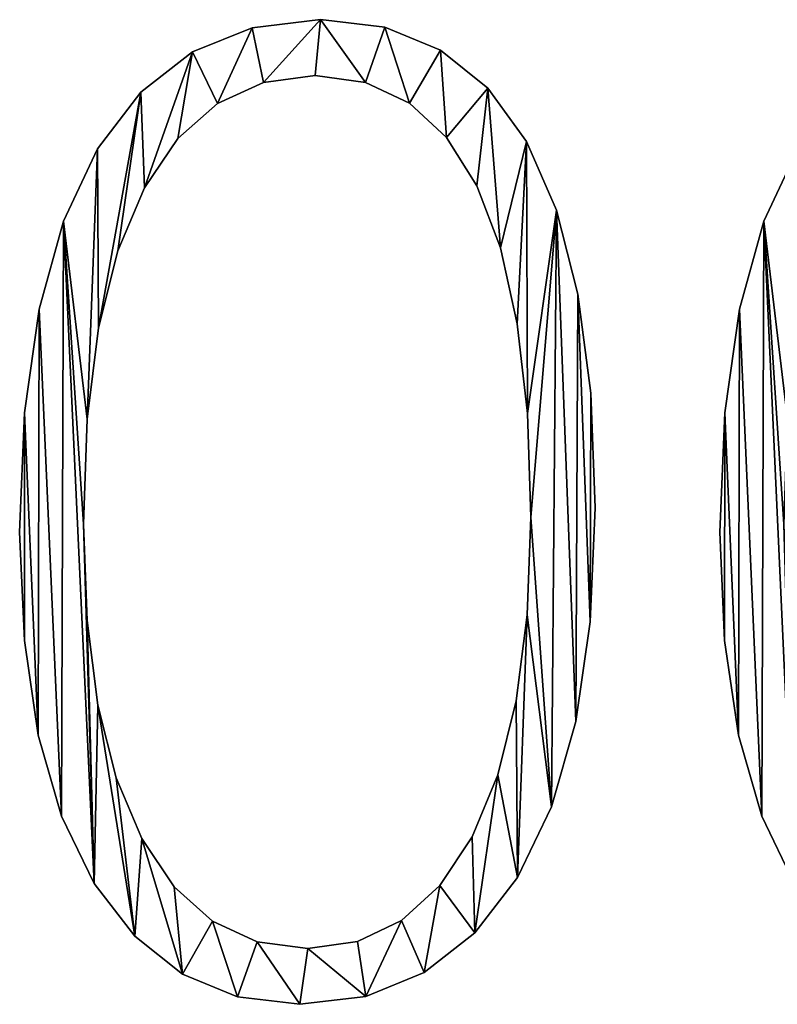
# Model space of a CAD drawing. Units: inches. Extents: x 0 to 29.9, y -17.5 to 23.
# Drawn here: x 13.9 to 17.1, y -7 to -2.8 of the extents above; entities that cross this region are included whole.
import ezdxf

# ---------------------------------------------------------------- set-up
doc = ezdxf.new("R2010")
doc.units = ezdxf.units.IN
doc.header["$MEASUREMENT"] = 0
doc.layers.get('0').update_dxf_attribs({"true_color": 0xff5454})

# ---------------------------------------------------------------- blocks, each defined once
blk = doc.blocks.new('KRH3005U')
for p, q in [((41.883, 11.936), (41.883, 11.936, 1)), ((41.057, 11.838), (41.057, 11.838, 1)), ((42.664, 11.843), (42.664, 11.843, 1)), ((40.331, 11.544), (40.331, 11.544, 1)), ((43.341, 11.566), (43.341, 11.566, 1)), ((41.819, 11.26), (41.819, 11.26, 1)), ((41.192, 11.175), (41.192, 11.175, 1)), ((42.432, 11.176), (42.432, 11.176, 1)), ((43.914, 11.104), (43.914, 11.104, 1)), ((39.706, 11.055), (39.706, 11.055, 1)), ((40.638, 10.92), (40.638, 10.92, 1)), ((42.963, 10.925), (42.963, 10.925, 1)), ((43.413, 10.507), (43.413, 10.507, 1)), ((40.157, 10.494), (40.157, 10.494, 1)), ((44.382, 10.457), (44.382, 10.457, 1)), ((39.183, 10.37), (39.183, 10.37, 1)), ((43.781, 9.922), (43.781, 9.922, 1)), ((39.751, 9.899), (39.751, 9.899, 1)), ((44.747, 9.625), (44.747, 9.625, 1)), ((38.769, 9.493), (38.769, 9.493, 1)), ((47.26, 9.493), (47.26, 9.493, 1)), ((39.427, 9.134), (39.427, 9.134, 1)), ((44.067, 9.169), (44.067, 9.169, 1)), ((45.007, 8.608), (45.007, 8.608, 1)), ((38.474, 8.426), (38.474, 8.426, 1)), ((46.965, 8.426), (46.965, 8.426, 1)), ((44.271, 8.249), (44.271, 8.249, 1)), ((39.195, 8.199), (39.195, 8.199, 1)), ((45.163, 7.407), (45.163, 7.407, 1)), ((38.297, 7.169), (38.297, 7.169, 1)), ((44.394, 7.162), (44.394, 7.162, 1)), ((46.787, 7.169), (46.787, 7.169, 1)), ((39.056, 7.094), (39.056, 7.094, 1)), ((45.215, 6.02), (45.215, 6.02, 1)), ((44.435, 5.907), (44.435, 5.907, 1)), ((39.01, 5.819), (39.01, 5.819, 1)), ((38.237, 5.722), (38.237, 5.722, 1)), ((46.728, 5.722), (46.728, 5.722, 1)), ((44.39, 4.721), (44.39, 4.721, 1)), ((39.054, 4.651), (39.054, 4.651, 1)), ((45.156, 4.635), (45.156, 4.635, 1)), ((38.294, 4.409), (38.294, 4.409, 1)), ((46.785, 4.409), (46.785, 4.409, 1)), ((39.187, 3.627), (39.187, 3.627, 1)), ((44.257, 3.679), (44.257, 3.679, 1)), ((44.98, 3.427), (44.98, 3.427, 1)), ((38.463, 3.262), (38.463, 3.262, 1)), ((46.954, 3.262), (46.954, 3.262, 1)), ((39.408, 2.746), (39.408, 2.746, 1)), ((44.034, 2.783), (44.034, 2.783, 1)), ((44.686, 2.394), (44.686, 2.394, 1)), ((38.744, 2.28), (38.744, 2.28, 1)), ((47.235, 2.28), (47.235, 2.28, 1)), ((43.722, 2.032), (43.722, 2.032, 1)), ((39.718, 2.008), (39.718, 2.008, 1)), ((39.139, 1.465), (39.139, 1.465, 1)), ((43.331, 1.439), (43.331, 1.439, 1)), ((44.274, 1.537), (44.274, 1.537, 1)), ((40.11, 1.425), (40.11, 1.425, 1)), ((40.575, 1.009), (40.575, 1.009, 1)), ((42.868, 1.015), (42.868, 1.015, 1)), ((43.756, 0.865), (43.756, 0.865, 1)), ((39.633, 0.824), (39.633, 0.824, 1)), ((41.116, 0.759), (41.116, 0.759, 1)), ((42.335, 0.761), (42.335, 0.761, 1)), ((41.73, 0.676), (41.73, 0.676, 1)), ((40.213, 0.366), (40.213, 0.366, 1)), ((43.143, 0.384), (43.143, 0.384, 1)), ((40.88, 0.092), (40.88, 0.092, 1)), ((41.634, 0), (41.634, 0, 1)), ((42.436, 0.096), (42.436, 0.096, 1))]:
    blk.add_line(p, q)
for points in [[(41.634, 0, 0), (40.88, 0.092, 0), (40.213, 0.366, 0), (39.633, 0.824, 0), (39.139, 1.465, 0), (38.744, 2.28, 0), (38.463, 3.262, 0), (38.294, 4.409, 0), (38.237, 5.722, 0), (38.297, 7.169, 0), (38.474, 8.426, 0), (38.769, 9.493, 0), (39.183, 10.37, 0), (39.706, 11.055, 0), (40.331, 11.544, 0), (41.057, 11.838, 0), (41.883, 11.936, 0), (42.664, 11.843, 0), (43.341, 11.566, 0), (43.914, 11.104, 0), (44.382, 10.457, 0), (44.747, 9.625, 0), (45.007, 8.608, 0), (45.163, 7.407, 0), (45.215, 6.02, 0), (45.156, 4.635, 0), (44.98, 3.427, 0), (44.686, 2.394, 0), (44.274, 1.537, 0), (43.756, 0.865, 0), (43.143, 0.384, 0), (42.436, 0.096, 0), (41.634, 0, 0)], [(41.634, 0, 1), (40.88, 0.092, 1), (40.213, 0.366, 1), (39.633, 0.824, 1), (39.139, 1.465, 1), (38.744, 2.28, 1), (38.463, 3.262, 1), (38.294, 4.409, 1), (38.237, 5.722, 1), (38.297, 7.169, 1), (38.474, 8.426, 1), (38.769, 9.493, 1), (39.183, 10.37, 1), (39.706, 11.055, 1), (40.331, 11.544, 1), (41.057, 11.838, 1), (41.883, 11.936, 1), (42.664, 11.843, 1), (43.341, 11.566, 1), (43.914, 11.104, 1), (44.382, 10.457, 1), (44.747, 9.625, 1), (45.007, 8.608, 1), (45.163, 7.407, 1), (45.215, 6.02, 1), (45.156, 4.635, 1), (44.98, 3.427, 1), (44.686, 2.394, 1), (44.274, 1.537, 1), (43.756, 0.865, 1), (43.143, 0.384, 1), (42.436, 0.096, 1), (41.634, 0, 1)], [(41.819, 11.26, 0), (41.192, 11.175, 0), (40.638, 10.92, 0), (40.157, 10.494, 0), (39.751, 9.899, 0), (39.427, 9.134, 0), (39.195, 8.199, 0), (39.056, 7.094, 0), (39.01, 5.819, 0), (39.054, 4.651, 0), (39.187, 3.627, 0), (39.408, 2.746, 0), (39.718, 2.008, 0), (40.11, 1.425, 0), (40.575, 1.009, 0), (41.116, 0.759, 0), (41.73, 0.676, 0), (42.335, 0.761, 0), (42.868, 1.015, 0), (43.331, 1.439, 0), (43.722, 2.032, 0), (44.034, 2.783, 0), (44.257, 3.679, 0), (44.39, 4.721, 0), (44.435, 5.907, 0), (44.394, 7.162, 0), (44.271, 8.249, 0), (44.067, 9.169, 0), (43.781, 9.922, 0), (43.413, 10.507, 0), (42.963, 10.925, 0), (42.432, 11.176, 0), (41.819, 11.26, 0)], [(41.819, 11.26, 1), (41.192, 11.175, 1), (40.638, 10.92, 1), (40.157, 10.494, 1), (39.751, 9.899, 1), (39.427, 9.134, 1), (39.195, 8.199, 1), (39.056, 7.094, 1), (39.01, 5.819, 1), (39.054, 4.651, 1), (39.187, 3.627, 1), (39.408, 2.746, 1), (39.718, 2.008, 1), (40.11, 1.425, 1), (40.575, 1.009, 1), (41.116, 0.759, 1), (41.73, 0.676, 1), (42.335, 0.761, 1), (42.868, 1.015, 1), (43.331, 1.439, 1), (43.722, 2.032, 1), (44.034, 2.783, 1), (44.257, 3.679, 1), (44.39, 4.721, 1), (44.435, 5.907, 1), (44.394, 7.162, 1), (44.271, 8.249, 1), (44.067, 9.169, 1), (43.781, 9.922, 1), (43.413, 10.507, 1), (42.963, 10.925, 1), (42.432, 11.176, 1), (41.819, 11.26, 1)]]:
    blk.add_polyline3d(points, close=True)
for points in [[(47.63, 1.465, 0), (47.235, 2.28, 0), (46.954, 3.262, 0), (46.785, 4.409, 0), (46.728, 5.722, 0), (46.787, 7.169, 0), (46.965, 8.426, 0), (47.26, 9.493, 0), (47.674, 10.37, 0)], [(47.63, 1.465, 1), (47.235, 2.28, 1), (46.954, 3.262, 1), (46.785, 4.409, 1), (46.728, 5.722, 1), (46.787, 7.169, 1), (46.965, 8.426, 1), (47.26, 9.493, 1), (47.674, 10.37, 1)]]:
    blk.add_polyline3d(points)
mesh = blk.add_polyface()
corners = [(38.769, 9.493), (39.056, 7.094), (39.01, 5.819), (39.183, 10.37), (39.195, 8.199), (39.706, 11.055), (39.427, 9.134), (39.751, 9.899), (40.331, 11.544), (40.157, 10.494), (40.638, 10.92), (41.057, 11.838), (41.192, 11.175), (41.883, 11.936), (41.819, 11.26), (42.432, 11.176), (42.664, 11.843), (42.963, 10.925), (43.341, 11.566), (43.413, 10.507), (43.914, 11.104), (43.781, 9.922), (44.067, 9.169), (44.382, 10.457), (44.271, 8.249), (44.394, 7.162), (44.747, 9.625), (44.435, 5.907), (44.686, 2.394), (44.98, 3.427), (45.007, 8.608), (45.156, 4.635), (45.163, 7.407), (45.215, 6.02), (38.297, 7.169), (38.294, 4.409), (38.237, 5.722), (38.463, 3.262), (38.474, 8.426), (38.744, 2.28), (39.139, 1.465), (39.054, 4.651), (39.187, 3.627), (39.633, 0.824), (39.408, 2.746), (39.718, 2.008), (40.213, 0.366), (40.11, 1.425), (40.575, 1.009), (40.88, 0.092), (41.116, 0.759), (41.634, 0), (41.73, 0.676), (42.436, 0.096), (42.335, 0.761), (42.868, 1.015), (43.143, 0.384), (43.331, 1.439), (43.756, 0.865), (43.722, 2.032), (44.034, 2.783), (44.274, 1.537), (44.257, 3.679), (44.39, 4.721)]
mesh.append_faces([[corners[k] for k in face] for face in [(31, 32, 33), (34, 35, 36)]], dxfattribs={"vtx0": -1})
mesh.append_faces([[corners[k] for k in face] for face in [(1, 3, 4), (4, 5, 6), (6, 5, 7), (7, 8, 9), (9, 8, 10), (10, 11, 12), (12, 13, 14), (14, 13, 15), (15, 16, 17), (17, 18, 19), (19, 20, 21), (21, 20, 22), (22, 23, 24), (24, 23, 25), (25, 26, 27), (28, 26, 29), (29, 30, 31), (35, 34, 37), (37, 38, 39), (39, 0, 40), (40, 42, 43), (43, 45, 46), (46, 48, 49), (49, 50, 51), (51, 52, 53), (53, 55, 56), (56, 57, 58), (58, 60, 61), (61, 63, 28)]], dxfattribs={"vtx0": -1, "vtx1": -1})
mesh.append_faces([[corners[k] for k in face] for face in [(27, 26, 28), (40, 0, 2)]], dxfattribs={"vtx0": -1, "vtx1": -1, "vtx2": -1})
mesh.append_faces([[corners[k] for k in face] for face in [(0, 1, 2), (1, 0, 3), (4, 3, 5), (7, 5, 8), (10, 8, 11), (12, 11, 13), (15, 13, 16), (17, 16, 18), (19, 18, 20), (22, 20, 23), (25, 23, 26), (29, 26, 30), (31, 30, 32), (37, 34, 38), (39, 38, 0), (40, 2, 41), (40, 41, 42), (43, 42, 44), (43, 44, 45), (46, 45, 47), (46, 47, 48), (49, 48, 50), (51, 50, 52), (53, 52, 54), (53, 54, 55), (56, 55, 57), (58, 57, 59), (58, 59, 60), (61, 60, 62), (61, 62, 63), (28, 63, 27)]], dxfattribs={"vtx0": -1, "vtx2": -1})
mesh = blk.add_polyface()
corners = [(38.294, 4.409, 1), (38.297, 7.169, 1), (38.237, 5.722, 1), (38.463, 3.262, 1), (38.474, 8.426, 1), (38.744, 2.28, 1), (38.769, 9.493, 1), (39.139, 1.465, 1), (39.01, 5.819, 1), (39.054, 4.651, 1), (39.187, 3.627, 1), (39.633, 0.824, 1), (39.408, 2.746, 1), (39.718, 2.008, 1), (40.213, 0.366, 1), (40.11, 1.425, 1), (40.575, 1.009, 1), (40.88, 0.092, 1), (41.116, 0.759, 1), (41.634, 0, 1), (41.73, 0.676, 1), (42.436, 0.096, 1), (42.335, 0.761, 1), (42.868, 1.015, 1), (43.143, 0.384, 1), (43.331, 1.439, 1), (43.756, 0.865, 1), (43.722, 2.032, 1), (44.034, 2.783, 1), (44.274, 1.537, 1), (44.257, 3.679, 1), (44.39, 4.721, 1), (44.686, 2.394, 1), (44.435, 5.907, 1), (39.056, 7.094, 1), (39.183, 10.37, 1), (39.195, 8.199, 1), (39.706, 11.055, 1), (39.427, 9.134, 1), (39.751, 9.899, 1), (40.331, 11.544, 1), (40.157, 10.494, 1), (40.638, 10.92, 1), (41.057, 11.838, 1), (41.192, 11.175, 1), (41.883, 11.936, 1), (41.819, 11.26, 1), (42.432, 11.176, 1), (42.664, 11.843, 1), (42.963, 10.925, 1), (43.341, 11.566, 1), (43.413, 10.507, 1), (43.914, 11.104, 1), (43.781, 9.922, 1), (44.067, 9.169, 1), (44.382, 10.457, 1), (44.271, 8.249, 1), (44.394, 7.162, 1), (44.747, 9.625, 1), (44.98, 3.427, 1), (45.007, 8.608, 1), (45.156, 4.635, 1), (45.163, 7.407, 1), (45.215, 6.02, 1)]
mesh.append_faces([[corners[k] for k in face] for face in [(0, 1, 2), (62, 61, 63)]], dxfattribs={"vtx0": -1})
mesh.append_faces([[corners[k] for k in face] for face in [(1, 3, 4), (4, 5, 6), (8, 7, 9), (9, 7, 10), (10, 11, 12), (12, 11, 13), (13, 14, 15), (15, 14, 16), (16, 17, 18), (18, 19, 20), (20, 21, 22), (22, 21, 23), (23, 24, 25), (25, 26, 27), (27, 26, 28), (28, 29, 30), (30, 29, 31), (31, 32, 33), (6, 34, 35), (34, 6, 8), (35, 36, 37), (37, 39, 40), (40, 42, 43), (43, 44, 45), (45, 47, 48), (48, 49, 50), (50, 51, 52), (52, 54, 55), (55, 57, 58), (58, 59, 60), (60, 61, 62)]], dxfattribs={"vtx0": -1, "vtx1": -1})
mesh.append_faces([[corners[k] for k in face] for face in [(6, 7, 8), (58, 33, 32)]], dxfattribs={"vtx0": -1, "vtx1": -1, "vtx2": -1})
mesh.append_faces([[corners[k] for k in face] for face in [(1, 0, 3), (4, 3, 5), (6, 5, 7), (10, 7, 11), (13, 11, 14), (16, 14, 17), (18, 17, 19), (20, 19, 21), (23, 21, 24), (25, 24, 26), (28, 26, 29), (31, 29, 32), (35, 34, 36), (37, 36, 38), (37, 38, 39), (40, 39, 41), (40, 41, 42), (43, 42, 44), (45, 44, 46), (45, 46, 47), (48, 47, 49), (50, 49, 51), (52, 51, 53), (52, 53, 54), (55, 54, 56), (55, 56, 57), (58, 57, 33), (58, 32, 59), (60, 59, 61)]], dxfattribs={"vtx0": -1, "vtx2": -1})
mesh = blk.add_polyface()
corners = [(41.057, 11.838, 1), (41.883, 11.936), (41.057, 11.838), (41.883, 11.936, 1)]
mesh.append_faces([[corners[k] for k in face] for face in [(0, 1, 2), (1, 0, 3)]], dxfattribs={"vtx0": -1})
mesh = blk.add_polyface()
corners = [(41.883, 11.936, 1), (42.664, 11.843), (41.883, 11.936), (42.664, 11.843, 1)]
mesh.append_faces([[corners[k] for k in face] for face in [(0, 1, 2), (1, 0, 3)]], dxfattribs={"vtx0": -1})
mesh = blk.add_polyface()
corners = [(47.26, 9.493), (47.547, 7.094), (47.501, 5.819), (47.674, 10.37), (47.686, 8.199), (48.197, 11.055), (47.918, 9.134), (48.241, 9.899), (48.822, 11.544), (48.648, 10.494), (49.129, 10.92), (49.548, 11.838), (49.683, 11.175), (50.374, 11.936), (50.31, 11.26), (50.923, 11.176), (51.155, 11.843), (51.454, 10.925), (51.832, 11.566), (51.904, 10.507), (52.405, 11.104), (52.272, 9.922), (52.558, 9.169), (52.873, 10.457), (52.762, 8.249), (52.885, 7.162), (53.238, 9.625), (52.926, 5.907), (53.177, 2.394), (53.471, 3.427), (53.498, 8.608), (53.647, 4.635), (53.654, 7.407), (53.706, 6.02), (46.787, 7.169), (46.785, 4.409), (46.728, 5.722), (46.954, 3.262), (46.965, 8.426), (47.235, 2.28), (47.63, 1.465), (47.545, 4.651), (47.678, 3.627), (48.124, 0.824), (47.899, 2.746), (48.209, 2.008), (48.704, 0.366), (48.601, 1.425), (49.066, 1.009), (49.371, 0.092), (49.607, 0.759), (50.125, 0), (50.221, 0.676), (50.927, 0.096), (50.826, 0.761), (51.359, 1.015), (51.634, 0.384), (51.822, 1.439), (52.246, 0.865), (52.213, 2.032), (52.525, 2.783), (52.765, 1.537), (52.747, 3.679), (52.881, 4.721)]
mesh.append_faces([[corners[k] for k in face] for face in [(31, 32, 33), (34, 35, 36)]], dxfattribs={"vtx0": -1})
mesh.append_faces([[corners[k] for k in face] for face in [(1, 3, 4), (4, 5, 6), (6, 5, 7), (7, 8, 9), (9, 8, 10), (10, 11, 12), (12, 13, 14), (14, 13, 15), (15, 16, 17), (17, 18, 19), (19, 20, 21), (21, 20, 22), (22, 23, 24), (24, 23, 25), (25, 26, 27), (28, 26, 29), (29, 30, 31), (35, 34, 37), (37, 38, 39), (39, 0, 40), (40, 42, 43), (43, 45, 46), (46, 48, 49), (49, 50, 51), (51, 52, 53), (53, 55, 56), (56, 57, 58), (58, 60, 61), (61, 63, 28)]], dxfattribs={"vtx0": -1, "vtx1": -1})
mesh.append_faces([[corners[k] for k in face] for face in [(27, 26, 28), (40, 0, 2)]], dxfattribs={"vtx0": -1, "vtx1": -1, "vtx2": -1})
mesh.append_faces([[corners[k] for k in face] for face in [(0, 1, 2), (1, 0, 3), (4, 3, 5), (7, 5, 8), (10, 8, 11), (12, 11, 13), (15, 13, 16), (17, 16, 18), (19, 18, 20), (22, 20, 23), (25, 23, 26), (29, 26, 30), (31, 30, 32), (37, 34, 38), (39, 38, 0), (40, 2, 41), (40, 41, 42), (43, 42, 44), (43, 44, 45), (46, 45, 47), (46, 47, 48), (49, 48, 50), (51, 50, 52), (53, 52, 54), (53, 54, 55), (56, 55, 57), (58, 57, 59), (58, 59, 60), (61, 60, 62), (61, 62, 63), (28, 63, 27)]], dxfattribs={"vtx0": -1, "vtx2": -1})
mesh = blk.add_polyface()
corners = [(46.785, 4.409, 1), (46.787, 7.169, 1), (46.728, 5.722, 1), (46.954, 3.262, 1), (46.965, 8.426, 1), (47.235, 2.28, 1), (47.26, 9.493, 1), (47.63, 1.465, 1), (47.501, 5.819, 1), (47.545, 4.651, 1), (47.678, 3.627, 1), (48.124, 0.824, 1), (47.899, 2.746, 1), (48.209, 2.008, 1), (48.704, 0.366, 1), (48.601, 1.425, 1), (49.066, 1.009, 1), (49.371, 0.092, 1), (49.607, 0.759, 1), (50.125, 0, 1), (50.221, 0.676, 1), (50.927, 0.096, 1), (50.826, 0.761, 1), (51.359, 1.015, 1), (51.634, 0.384, 1), (51.822, 1.439, 1), (52.246, 0.865, 1), (52.213, 2.032, 1), (52.525, 2.783, 1), (52.765, 1.537, 1), (52.747, 3.679, 1), (52.881, 4.721, 1), (53.177, 2.394, 1), (52.926, 5.907, 1), (47.547, 7.094, 1), (47.674, 10.37, 1), (47.686, 8.199, 1), (48.197, 11.055, 1), (47.918, 9.134, 1), (48.241, 9.899, 1), (48.822, 11.544, 1), (48.648, 10.494, 1), (49.129, 10.92, 1), (49.548, 11.838, 1), (49.683, 11.175, 1), (50.374, 11.936, 1), (50.31, 11.26, 1), (50.923, 11.176, 1), (51.155, 11.843, 1), (51.454, 10.925, 1), (51.832, 11.566, 1), (51.904, 10.507, 1), (52.405, 11.104, 1), (52.272, 9.922, 1), (52.558, 9.169, 1), (52.873, 10.457, 1), (52.762, 8.249, 1), (52.885, 7.162, 1), (53.238, 9.625, 1), (53.471, 3.427, 1), (53.498, 8.608, 1), (53.647, 4.635, 1), (53.654, 7.407, 1), (53.706, 6.02, 1)]
mesh.append_faces([[corners[k] for k in face] for face in [(0, 1, 2), (62, 61, 63)]], dxfattribs={"vtx0": -1})
mesh.append_faces([[corners[k] for k in face] for face in [(1, 3, 4), (4, 5, 6), (8, 7, 9), (9, 7, 10), (10, 11, 12), (12, 11, 13), (13, 14, 15), (15, 14, 16), (16, 17, 18), (18, 19, 20), (20, 21, 22), (22, 21, 23), (23, 24, 25), (25, 26, 27), (27, 26, 28), (28, 29, 30), (30, 29, 31), (31, 32, 33), (6, 34, 35), (34, 6, 8), (35, 36, 37), (37, 39, 40), (40, 42, 43), (43, 44, 45), (45, 47, 48), (48, 49, 50), (50, 51, 52), (52, 54, 55), (55, 57, 58), (58, 59, 60), (60, 61, 62)]], dxfattribs={"vtx0": -1, "vtx1": -1})
mesh.append_faces([[corners[k] for k in face] for face in [(6, 7, 8), (58, 33, 32)]], dxfattribs={"vtx0": -1, "vtx1": -1, "vtx2": -1})
mesh.append_faces([[corners[k] for k in face] for face in [(1, 0, 3), (4, 3, 5), (6, 5, 7), (10, 7, 11), (13, 11, 14), (16, 14, 17), (18, 17, 19), (20, 19, 21), (23, 21, 24), (25, 24, 26), (28, 26, 29), (31, 29, 32), (35, 34, 36), (37, 36, 38), (37, 38, 39), (40, 39, 41), (40, 41, 42), (43, 42, 44), (45, 44, 46), (45, 46, 47), (48, 47, 49), (50, 49, 51), (52, 51, 53), (52, 53, 54), (55, 54, 56), (55, 56, 57), (58, 57, 33), (58, 32, 59), (60, 59, 61)]], dxfattribs={"vtx0": -1, "vtx2": -1})
mesh = blk.add_polyface()
corners = [(40.331, 11.544, 1), (41.057, 11.838), (40.331, 11.544), (41.057, 11.838, 1)]
mesh.append_faces([[corners[k] for k in face] for face in [(0, 1, 2), (1, 0, 3)]], dxfattribs={"vtx0": -1})
mesh = blk.add_polyface()
corners = [(42.664, 11.843, 1), (43.341, 11.566), (42.664, 11.843), (43.341, 11.566, 1)]
mesh.append_faces([[corners[k] for k in face] for face in [(0, 1, 2), (1, 0, 3)]], dxfattribs={"vtx0": -1})
mesh = blk.add_polyface()
corners = [(39.706, 11.055, 1), (40.331, 11.544), (39.706, 11.055), (40.331, 11.544, 1)]
mesh.append_faces([[corners[k] for k in face] for face in [(0, 1, 2), (1, 0, 3)]], dxfattribs={"vtx0": -1})
mesh = blk.add_polyface()
corners = [(43.341, 11.566, 1), (43.914, 11.104), (43.341, 11.566), (43.914, 11.104, 1)]
mesh.append_faces([[corners[k] for k in face] for face in [(0, 1, 2), (1, 0, 3)]], dxfattribs={"vtx0": -1})
mesh = blk.add_polyface()
corners = [(41.819, 11.26, 1), (41.192, 11.175), (41.819, 11.26), (41.192, 11.175, 1)]
mesh.append_faces([[corners[k] for k in face] for face in [(0, 1, 2), (1, 0, 3)]], dxfattribs={"vtx0": -1})
mesh = blk.add_polyface()
corners = [(42.432, 11.176, 1), (41.819, 11.26), (42.432, 11.176), (41.819, 11.26, 1)]
mesh.append_faces([[corners[k] for k in face] for face in [(0, 1, 2), (1, 0, 3)]], dxfattribs={"vtx0": -1})
mesh = blk.add_polyface()
corners = [(41.192, 11.175, 1), (40.638, 10.92), (41.192, 11.175), (40.638, 10.92, 1)]
mesh.append_faces([[corners[k] for k in face] for face in [(0, 1, 2), (1, 0, 3)]], dxfattribs={"vtx0": -1})
mesh = blk.add_polyface()
corners = [(42.963, 10.925, 1), (42.432, 11.176), (42.963, 10.925), (42.432, 11.176, 1)]
mesh.append_faces([[corners[k] for k in face] for face in [(0, 1, 2), (1, 0, 3)]], dxfattribs={"vtx0": -1})
mesh = blk.add_polyface()
corners = [(43.914, 11.104), (44.382, 10.457, 1), (44.382, 10.457), (43.914, 11.104, 1)]
mesh.append_faces([[corners[k] for k in face] for face in [(0, 1, 2), (1, 0, 3)]], dxfattribs={"vtx0": -1})
mesh = blk.add_polyface()
corners = [(39.706, 11.055, 1), (39.183, 10.37), (39.183, 10.37, 1), (39.706, 11.055)]
mesh.append_faces([[corners[k] for k in face] for face in [(0, 1, 2), (1, 0, 3)]], dxfattribs={"vtx0": -1})
mesh = blk.add_polyface()
corners = [(40.638, 10.92, 1), (40.157, 10.494), (40.638, 10.92), (40.157, 10.494, 1)]
mesh.append_faces([[corners[k] for k in face] for face in [(0, 1, 2), (1, 0, 3)]], dxfattribs={"vtx0": -1})
mesh = blk.add_polyface()
corners = [(43.413, 10.507, 1), (42.963, 10.925), (43.413, 10.507), (42.963, 10.925, 1)]
mesh.append_faces([[corners[k] for k in face] for face in [(0, 1, 2), (1, 0, 3)]], dxfattribs={"vtx0": -1})
mesh = blk.add_polyface()
corners = [(43.413, 10.507, 1), (43.781, 9.922), (43.781, 9.922, 1), (43.413, 10.507)]
mesh.append_faces([[corners[k] for k in face] for face in [(0, 1, 2), (1, 0, 3)]], dxfattribs={"vtx0": -1})
mesh = blk.add_polyface()
corners = [(40.157, 10.494), (39.751, 9.899, 1), (39.751, 9.899), (40.157, 10.494, 1)]
mesh.append_faces([[corners[k] for k in face] for face in [(0, 1, 2), (1, 0, 3)]], dxfattribs={"vtx0": -1})
mesh = blk.add_polyface()
corners = [(44.382, 10.457), (44.747, 9.625, 1), (44.747, 9.625), (44.382, 10.457, 1)]
mesh.append_faces([[corners[k] for k in face] for face in [(0, 1, 2), (1, 0, 3)]], dxfattribs={"vtx0": -1})
mesh = blk.add_polyface()
corners = [(39.183, 10.37, 1), (38.769, 9.493), (38.769, 9.493, 1), (39.183, 10.37)]
mesh.append_faces([[corners[k] for k in face] for face in [(0, 1, 2), (1, 0, 3)]], dxfattribs={"vtx0": -1})
mesh = blk.add_polyface()
corners = [(47.674, 10.37, 1), (47.26, 9.493), (47.26, 9.493, 1), (47.674, 10.37)]
mesh.append_faces([[corners[k] for k in face] for face in [(0, 1, 2), (1, 0, 3)]], dxfattribs={"vtx0": -1})
mesh = blk.add_polyface()
corners = [(43.781, 9.922, 1), (44.067, 9.169), (44.067, 9.169, 1), (43.781, 9.922)]
mesh.append_faces([[corners[k] for k in face] for face in [(0, 1, 2), (1, 0, 3)]], dxfattribs={"vtx0": -1})
mesh = blk.add_polyface()
corners = [(39.751, 9.899), (39.427, 9.134, 1), (39.427, 9.134), (39.751, 9.899, 1)]
mesh.append_faces([[corners[k] for k in face] for face in [(0, 1, 2), (1, 0, 3)]], dxfattribs={"vtx0": -1})
mesh = blk.add_polyface()
corners = [(44.747, 9.625), (45.007, 8.608, 1), (45.007, 8.608), (44.747, 9.625, 1)]
mesh.append_faces([[corners[k] for k in face] for face in [(0, 1, 2), (1, 0, 3)]], dxfattribs={"vtx0": -1})
mesh = blk.add_polyface()
corners = [(38.769, 9.493, 1), (38.474, 8.426), (38.474, 8.426, 1), (38.769, 9.493)]
mesh.append_faces([[corners[k] for k in face] for face in [(0, 1, 2), (1, 0, 3)]], dxfattribs={"vtx0": -1})
mesh = blk.add_polyface()
corners = [(47.26, 9.493, 1), (46.965, 8.426), (46.965, 8.426, 1), (47.26, 9.493)]
mesh.append_faces([[corners[k] for k in face] for face in [(0, 1, 2), (1, 0, 3)]], dxfattribs={"vtx0": -1})
mesh = blk.add_polyface()
corners = [(39.427, 9.134), (39.195, 8.199, 1), (39.195, 8.199), (39.427, 9.134, 1)]
mesh.append_faces([[corners[k] for k in face] for face in [(0, 1, 2), (1, 0, 3)]], dxfattribs={"vtx0": -1})
mesh = blk.add_polyface()
corners = [(44.067, 9.169, 1), (44.271, 8.249), (44.271, 8.249, 1), (44.067, 9.169)]
mesh.append_faces([[corners[k] for k in face] for face in [(0, 1, 2), (1, 0, 3)]], dxfattribs={"vtx0": -1})
mesh = blk.add_polyface()
corners = [(45.007, 8.608), (45.163, 7.407, 1), (45.163, 7.407), (45.007, 8.608, 1)]
mesh.append_faces([[corners[k] for k in face] for face in [(0, 1, 2), (1, 0, 3)]], dxfattribs={"vtx0": -1})
mesh = blk.add_polyface()
corners = [(38.474, 8.426, 1), (38.297, 7.169), (38.297, 7.169, 1), (38.474, 8.426)]
mesh.append_faces([[corners[k] for k in face] for face in [(0, 1, 2), (1, 0, 3)]], dxfattribs={"vtx0": -1})
mesh = blk.add_polyface()
corners = [(46.965, 8.426, 1), (46.787, 7.169), (46.787, 7.169, 1), (46.965, 8.426)]
mesh.append_faces([[corners[k] for k in face] for face in [(0, 1, 2), (1, 0, 3)]], dxfattribs={"vtx0": -1})
mesh = blk.add_polyface()
corners = [(44.271, 8.249, 1), (44.394, 7.162), (44.394, 7.162, 1), (44.271, 8.249)]
mesh.append_faces([[corners[k] for k in face] for face in [(0, 1, 2), (1, 0, 3)]], dxfattribs={"vtx0": -1})
mesh = blk.add_polyface()
corners = [(39.195, 8.199), (39.056, 7.094, 1), (39.056, 7.094), (39.195, 8.199, 1)]
mesh.append_faces([[corners[k] for k in face] for face in [(0, 1, 2), (1, 0, 3)]], dxfattribs={"vtx0": -1})
mesh = blk.add_polyface()
corners = [(45.163, 7.407), (45.215, 6.02, 1), (45.215, 6.02), (45.163, 7.407, 1)]
mesh.append_faces([[corners[k] for k in face] for face in [(0, 1, 2), (1, 0, 3)]], dxfattribs={"vtx0": -1})
mesh = blk.add_polyface()
corners = [(38.297, 7.169, 1), (38.237, 5.722), (38.237, 5.722, 1), (38.297, 7.169)]
mesh.append_faces([[corners[k] for k in face] for face in [(0, 1, 2), (1, 0, 3)]], dxfattribs={"vtx0": -1})
mesh = blk.add_polyface()
corners = [(44.394, 7.162, 1), (44.435, 5.907), (44.435, 5.907, 1), (44.394, 7.162)]
mesh.append_faces([[corners[k] for k in face] for face in [(0, 1, 2), (1, 0, 3)]], dxfattribs={"vtx0": -1})
mesh = blk.add_polyface()
corners = [(46.787, 7.169, 1), (46.728, 5.722), (46.728, 5.722, 1), (46.787, 7.169)]
mesh.append_faces([[corners[k] for k in face] for face in [(0, 1, 2), (1, 0, 3)]], dxfattribs={"vtx0": -1})
mesh = blk.add_polyface()
corners = [(39.056, 7.094), (39.01, 5.819, 1), (39.01, 5.819), (39.056, 7.094, 1)]
mesh.append_faces([[corners[k] for k in face] for face in [(0, 1, 2), (1, 0, 3)]], dxfattribs={"vtx0": -1})
mesh = blk.add_polyface()
corners = [(45.215, 6.02), (45.156, 4.635, 1), (45.156, 4.635), (45.215, 6.02, 1)]
mesh.append_faces([[corners[k] for k in face] for face in [(0, 1, 2), (1, 0, 3)]], dxfattribs={"vtx0": -1})
mesh = blk.add_polyface()
corners = [(44.435, 5.907, 1), (44.39, 4.721), (44.39, 4.721, 1), (44.435, 5.907)]
mesh.append_faces([[corners[k] for k in face] for face in [(0, 1, 2), (1, 0, 3)]], dxfattribs={"vtx0": -1})
mesh = blk.add_polyface()
corners = [(39.01, 5.819), (39.054, 4.651, 1), (39.054, 4.651), (39.01, 5.819, 1)]
mesh.append_faces([[corners[k] for k in face] for face in [(0, 1, 2), (1, 0, 3)]], dxfattribs={"vtx0": -1})
mesh = blk.add_polyface()
corners = [(38.237, 5.722, 1), (38.294, 4.409), (38.294, 4.409, 1), (38.237, 5.722)]
mesh.append_faces([[corners[k] for k in face] for face in [(0, 1, 2), (1, 0, 3)]], dxfattribs={"vtx0": -1})
mesh = blk.add_polyface()
corners = [(46.728, 5.722, 1), (46.785, 4.409), (46.785, 4.409, 1), (46.728, 5.722)]
mesh.append_faces([[corners[k] for k in face] for face in [(0, 1, 2), (1, 0, 3)]], dxfattribs={"vtx0": -1})
mesh = blk.add_polyface()
corners = [(44.39, 4.721, 1), (44.257, 3.679), (44.257, 3.679, 1), (44.39, 4.721)]
mesh.append_faces([[corners[k] for k in face] for face in [(0, 1, 2), (1, 0, 3)]], dxfattribs={"vtx0": -1})
mesh = blk.add_polyface()
corners = [(39.054, 4.651), (39.187, 3.627, 1), (39.187, 3.627), (39.054, 4.651, 1)]
mesh.append_faces([[corners[k] for k in face] for face in [(0, 1, 2), (1, 0, 3)]], dxfattribs={"vtx0": -1})
mesh = blk.add_polyface()
corners = [(45.156, 4.635), (44.98, 3.427, 1), (44.98, 3.427), (45.156, 4.635, 1)]
mesh.append_faces([[corners[k] for k in face] for face in [(0, 1, 2), (1, 0, 3)]], dxfattribs={"vtx0": -1})
mesh = blk.add_polyface()
corners = [(38.294, 4.409, 1), (38.463, 3.262), (38.463, 3.262, 1), (38.294, 4.409)]
mesh.append_faces([[corners[k] for k in face] for face in [(0, 1, 2), (1, 0, 3)]], dxfattribs={"vtx0": -1})
mesh = blk.add_polyface()
corners = [(46.785, 4.409, 1), (46.954, 3.262), (46.954, 3.262, 1), (46.785, 4.409)]
mesh.append_faces([[corners[k] for k in face] for face in [(0, 1, 2), (1, 0, 3)]], dxfattribs={"vtx0": -1})
mesh = blk.add_polyface()
corners = [(39.187, 3.627), (39.408, 2.746, 1), (39.408, 2.746), (39.187, 3.627, 1)]
mesh.append_faces([[corners[k] for k in face] for face in [(0, 1, 2), (1, 0, 3)]], dxfattribs={"vtx0": -1})
mesh = blk.add_polyface()
corners = [(44.257, 3.679, 1), (44.034, 2.783), (44.034, 2.783, 1), (44.257, 3.679)]
mesh.append_faces([[corners[k] for k in face] for face in [(0, 1, 2), (1, 0, 3)]], dxfattribs={"vtx0": -1})
mesh = blk.add_polyface()
corners = [(44.98, 3.427), (44.686, 2.394, 1), (44.686, 2.394), (44.98, 3.427, 1)]
mesh.append_faces([[corners[k] for k in face] for face in [(0, 1, 2), (1, 0, 3)]], dxfattribs={"vtx0": -1})
mesh = blk.add_polyface()
corners = [(38.463, 3.262, 1), (38.744, 2.28), (38.744, 2.28, 1), (38.463, 3.262)]
mesh.append_faces([[corners[k] for k in face] for face in [(0, 1, 2), (1, 0, 3)]], dxfattribs={"vtx0": -1})
mesh = blk.add_polyface()
corners = [(46.954, 3.262, 1), (47.235, 2.28), (47.235, 2.28, 1), (46.954, 3.262)]
mesh.append_faces([[corners[k] for k in face] for face in [(0, 1, 2), (1, 0, 3)]], dxfattribs={"vtx0": -1})
mesh = blk.add_polyface()
corners = [(39.408, 2.746), (39.718, 2.008, 1), (39.718, 2.008), (39.408, 2.746, 1)]
mesh.append_faces([[corners[k] for k in face] for face in [(0, 1, 2), (1, 0, 3)]], dxfattribs={"vtx0": -1})
mesh = blk.add_polyface()
corners = [(44.034, 2.783, 1), (43.722, 2.032), (43.722, 2.032, 1), (44.034, 2.783)]
mesh.append_faces([[corners[k] for k in face] for face in [(0, 1, 2), (1, 0, 3)]], dxfattribs={"vtx0": -1})
mesh = blk.add_polyface()
corners = [(44.686, 2.394), (44.274, 1.537, 1), (44.274, 1.537), (44.686, 2.394, 1)]
mesh.append_faces([[corners[k] for k in face] for face in [(0, 1, 2), (1, 0, 3)]], dxfattribs={"vtx0": -1})
mesh = blk.add_polyface()
corners = [(38.744, 2.28, 1), (39.139, 1.465), (39.139, 1.465, 1), (38.744, 2.28)]
mesh.append_faces([[corners[k] for k in face] for face in [(0, 1, 2), (1, 0, 3)]], dxfattribs={"vtx0": -1})
mesh = blk.add_polyface()
corners = [(47.235, 2.28, 1), (47.63, 1.465), (47.63, 1.465, 1), (47.235, 2.28)]
mesh.append_faces([[corners[k] for k in face] for face in [(0, 1, 2), (1, 0, 3)]], dxfattribs={"vtx0": -1})
mesh = blk.add_polyface()
corners = [(43.722, 2.032, 1), (43.331, 1.439), (43.331, 1.439, 1), (43.722, 2.032)]
mesh.append_faces([[corners[k] for k in face] for face in [(0, 1, 2), (1, 0, 3)]], dxfattribs={"vtx0": -1})
mesh = blk.add_polyface()
corners = [(39.718, 2.008), (40.11, 1.425, 1), (40.11, 1.425), (39.718, 2.008, 1)]
mesh.append_faces([[corners[k] for k in face] for face in [(0, 1, 2), (1, 0, 3)]], dxfattribs={"vtx0": -1})
mesh = blk.add_polyface()
corners = [(39.139, 1.465, 1), (39.633, 0.824), (39.633, 0.824, 1), (39.139, 1.465)]
mesh.append_faces([[corners[k] for k in face] for face in [(0, 1, 2), (1, 0, 3)]], dxfattribs={"vtx0": -1})
mesh = blk.add_polyface()
corners = [(42.868, 1.015, 1), (43.331, 1.439), (42.868, 1.015), (43.331, 1.439, 1)]
mesh.append_faces([[corners[k] for k in face] for face in [(0, 1, 2), (1, 0, 3)]], dxfattribs={"vtx0": -1})
mesh = blk.add_polyface()
corners = [(44.274, 1.537), (43.756, 0.865, 1), (43.756, 0.865), (44.274, 1.537, 1)]
mesh.append_faces([[corners[k] for k in face] for face in [(0, 1, 2), (1, 0, 3)]], dxfattribs={"vtx0": -1})
mesh = blk.add_polyface()
corners = [(40.11, 1.425, 1), (40.575, 1.009), (40.11, 1.425), (40.575, 1.009, 1)]
mesh.append_faces([[corners[k] for k in face] for face in [(0, 1, 2), (1, 0, 3)]], dxfattribs={"vtx0": -1})
mesh = blk.add_polyface()
corners = [(40.575, 1.009, 1), (41.116, 0.759), (40.575, 1.009), (41.116, 0.759, 1)]
mesh.append_faces([[corners[k] for k in face] for face in [(0, 1, 2), (1, 0, 3)]], dxfattribs={"vtx0": -1})
mesh = blk.add_polyface()
corners = [(42.335, 0.761, 1), (42.868, 1.015), (42.335, 0.761), (42.868, 1.015, 1)]
mesh.append_faces([[corners[k] for k in face] for face in [(0, 1, 2), (1, 0, 3)]], dxfattribs={"vtx0": -1})
mesh = blk.add_polyface()
corners = [(43.756, 0.865, 1), (43.143, 0.384), (43.756, 0.865), (43.143, 0.384, 1)]
mesh.append_faces([[corners[k] for k in face] for face in [(0, 1, 2), (1, 0, 3)]], dxfattribs={"vtx0": -1})
mesh = blk.add_polyface()
corners = [(40.213, 0.366, 1), (39.633, 0.824), (40.213, 0.366), (39.633, 0.824, 1)]
mesh.append_faces([[corners[k] for k in face] for face in [(0, 1, 2), (1, 0, 3)]], dxfattribs={"vtx0": -1})
mesh = blk.add_polyface()
corners = [(41.116, 0.759, 1), (41.73, 0.676), (41.116, 0.759), (41.73, 0.676, 1)]
mesh.append_faces([[corners[k] for k in face] for face in [(0, 1, 2), (1, 0, 3)]], dxfattribs={"vtx0": -1})
mesh = blk.add_polyface()
corners = [(41.73, 0.676, 1), (42.335, 0.761), (41.73, 0.676), (42.335, 0.761, 1)]
mesh.append_faces([[corners[k] for k in face] for face in [(0, 1, 2), (1, 0, 3)]], dxfattribs={"vtx0": -1})
mesh = blk.add_polyface()
corners = [(40.88, 0.092, 1), (40.213, 0.366), (40.88, 0.092), (40.213, 0.366, 1)]
mesh.append_faces([[corners[k] for k in face] for face in [(0, 1, 2), (1, 0, 3)]], dxfattribs={"vtx0": -1})
mesh = blk.add_polyface()
corners = [(43.143, 0.384, 1), (42.436, 0.096), (43.143, 0.384), (42.436, 0.096, 1)]
mesh.append_faces([[corners[k] for k in face] for face in [(0, 1, 2), (1, 0, 3)]], dxfattribs={"vtx0": -1})
mesh = blk.add_polyface()
corners = [(41.634, 0, 1), (40.88, 0.092), (41.634, 0), (40.88, 0.092, 1)]
mesh.append_faces([[corners[k] for k in face] for face in [(0, 1, 2), (1, 0, 3)]], dxfattribs={"vtx0": -1})
mesh = blk.add_polyface()
corners = [(42.436, 0.096, 1), (41.634, 0), (42.436, 0.096), (41.634, 0, 1)]
mesh.append_faces([[corners[k] for k in face] for face in [(0, 1, 2), (1, 0, 3)]], dxfattribs={"vtx0": -1})

msp = doc.modelspace()

# ---------------------------------------------------------------- block references
at = {"xscale": 0.35, "yscale": 0.35, "zscale": 0.35}
msp.add_blockref('KRH3005U', (0.4829, -6.9987), dxfattribs=at)

doc.saveas('drawing.dxf')
